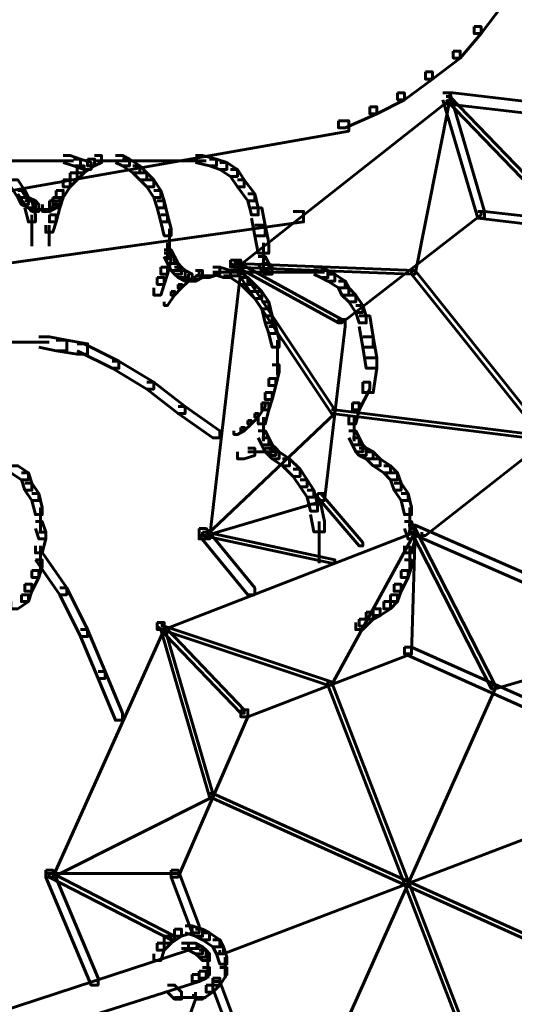
# Model space of a CAD drawing. Units: inches. Extents: x -2.6 to 13.9, y -9.5 to 17.5.
# Drawn here: x 7.5 to 8, y -1.2 to -0.2 of the extents above; entities that cross this region are included whole.
import ezdxf

# ---------------------------------------------------------------- set-up
doc = ezdxf.new("R2010")
doc.units = ezdxf.units.IN
doc.header["$MEASUREMENT"] = 0
doc.layers.add('Layer 1', color=7, linetype='Continuous')

# ---------------------------------------------------------------- blocks, each defined once
blk = doc.blocks.new('block 2')
at = {"layer": 'Layer 1', "color": 7, "lineweight": 60, "true_color": 0xffffff}
for points in [[(7.99105, -0.20369), (7.99778, -0.20369), (7.99778, -0.21033), (7.97767, -0.23698), (7.97108, -0.23698), (7.97108, -0.23029)], [(7.97108, -0.23029), (7.97767, -0.23029), (7.97767, -0.23698), (7.95772, -0.26036), (7.95104, -0.26036), (7.95104, -0.25363)], [(7.95104, -0.25363), (7.95772, -0.25363), (7.95772, -0.26036), (7.93108, -0.28041), (7.92434, -0.28041), (7.92434, -0.27368)], [(7.92434, -0.27368), (7.93108, -0.27368), (7.93108, -0.28041), (7.90435, -0.30028), (7.89776, -0.30028), (7.89776, -0.29365)], [(7.94105, -0.29365), (7.94774, -0.29365), (7.94774, -0.30028), (7.74441, -0.4603), (7.73773, -0.4603), (7.73773, -0.45357)], [(7.89776, -0.29365), (7.90435, -0.29365), (7.90435, -0.30028), (7.87779, -0.31369), (7.87107, -0.31369), (7.87107, -0.30697)], [(7.94435, -0.29698), (7.94774, -0.29698), (7.94774, -0.30028), (7.91442, -0.46695), (7.91108, -0.46695), (7.91108, -0.46365)], [(7.94105, -0.29365), (7.95104, -0.29365), (8.06437, -0.30697), (8.06437, -0.31703), (8.05439, -0.31703), (7.94105, -0.30367)], [(7.94105, -0.29365), (7.94774, -0.29365), (7.98107, -0.40698), (7.98107, -0.41361), (7.97438, -0.41361), (7.94105, -0.30028)], [(7.94435, -0.29698), (7.94774, -0.29698), (8.03773, -0.39027), (8.03773, -0.3937), (8.0344, -0.3937), (7.94435, -0.30028)], [(7.87107, -0.30697), (7.87779, -0.30697), (7.87779, -0.31369), (7.84772, -0.32696), (7.84109, -0.32696), (7.84109, -0.32033)], [(7.84109, -0.32033), (7.85106, -0.32033), (7.85106, -0.33025), (7.41447, -0.40698), (7.40449, -0.40698), (7.40449, -0.397)], [(7.5778, -0.35361), (7.58447, -0.35361), (7.59446, -0.35695), (7.59446, -0.36358), (7.58777, -0.36358), (7.5778, -0.36028)], [(7.58777, -0.35695), (7.59446, -0.35695), (7.60444, -0.36028), (7.60444, -0.36688), (7.59785, -0.36688), (7.58777, -0.36358)], [(7.60114, -0.35695), (7.60777, -0.35695), (7.60777, -0.36358), (7.59785, -0.37023), (7.59116, -0.37023), (7.59116, -0.36358)], [(7.60777, -0.35361), (7.6145, -0.35361), (7.6145, -0.36028), (7.60777, -0.36358), (7.60114, -0.36358), (7.60114, -0.35695)], [(7.62778, -0.35361), (7.63447, -0.35361), (7.64119, -0.35695), (7.64119, -0.36358), (7.63447, -0.36358), (7.62778, -0.36028)], [(7.63447, -0.35695), (7.64119, -0.35695), (7.65112, -0.36358), (7.65112, -0.37023), (7.64449, -0.37023), (7.63447, -0.36358)], [(7.70449, -0.35361), (7.71109, -0.35361), (7.72446, -0.35695), (7.72446, -0.36358), (7.71781, -0.36358), (7.70449, -0.36028)], [(7.71781, -0.35695), (7.72446, -0.35695), (7.73443, -0.36028), (7.73443, -0.36688), (7.72776, -0.36688), (7.71781, -0.36358)], [(7.48781, -0.35864), (7.58777, -0.35864)], [(7.59116, -0.36358), (7.59785, -0.36358), (7.59785, -0.37023), (7.59116, -0.3769), (7.58447, -0.3769), (7.58447, -0.37023)], [(7.60777, -0.35864), (7.62778, -0.35864)], [(7.6178, -0.35864), (7.63786, -0.35864)], [(7.6178, -0.35864), (7.71448, -0.35864)], [(7.64449, -0.36358), (7.65112, -0.36358), (7.65781, -0.37023), (7.65781, -0.3769), (7.65112, -0.3769), (7.64449, -0.37023)], [(7.72776, -0.36028), (7.73443, -0.36028), (7.74441, -0.36688), (7.74441, -0.3736), (7.73773, -0.3736), (7.72776, -0.36688)], [(7.73773, -0.36688), (7.74441, -0.36688), (7.7511, -0.3769), (7.7511, -0.38359), (7.74441, -0.38359), (7.73773, -0.3736)], [(7.58447, -0.37023), (7.59116, -0.37023), (7.59116, -0.3769), (7.58447, -0.38359), (7.5778, -0.38359), (7.5778, -0.3769)], [(7.65112, -0.37023), (7.65781, -0.37023), (7.6644, -0.3769), (7.6644, -0.38359), (7.65781, -0.38359), (7.65112, -0.3769)], [(7.5278, -0.3769), (7.53449, -0.3769), (7.54112, -0.38698), (7.54112, -0.3937), (7.53449, -0.3937), (7.5278, -0.38359)], [(7.5778, -0.3769), (7.58447, -0.3769), (7.58447, -0.38359), (7.5778, -0.3937), (7.57115, -0.3937), (7.57115, -0.38698)], [(7.65781, -0.3769), (7.6644, -0.3769), (7.67107, -0.38698), (7.67107, -0.3937), (7.6644, -0.3937), (7.65781, -0.38359)], [(7.74441, -0.3769), (7.7511, -0.3769), (7.76107, -0.39027), (7.76107, -0.397), (7.75449, -0.397), (7.74441, -0.38359)], [(7.53449, -0.38698), (7.54112, -0.38698), (7.54447, -0.3937), (7.54447, -0.40025), (7.53788, -0.40025), (7.53449, -0.3937)], [(7.53449, -0.38698), (7.53788, -0.38698), (7.54447, -0.397), (7.54447, -0.40025), (7.54112, -0.40025), (7.53449, -0.39027)], [(7.53788, -0.3937), (7.54447, -0.3937), (7.55115, -0.397), (7.55115, -0.40369), (7.54447, -0.40369), (7.53788, -0.40025)], [(7.56782, -0.3937), (7.5745, -0.3937), (7.5745, -0.40025), (7.57115, -0.40369), (7.56452, -0.40369), (7.56452, -0.397)], [(7.57115, -0.38698), (7.5778, -0.38698), (7.5778, -0.3937), (7.5745, -0.40025), (7.56782, -0.40025), (7.56782, -0.3937)], [(7.57115, -0.38698), (7.5778, -0.38698), (7.5778, -0.3937), (7.5745, -0.40369), (7.56782, -0.40369), (7.56782, -0.397)], [(7.6644, -0.38698), (7.67107, -0.38698), (7.67447, -0.397), (7.67447, -0.40369), (7.66778, -0.40369), (7.6644, -0.3937)], [(7.75449, -0.39027), (7.76107, -0.39027), (7.76436, -0.40369), (7.76436, -0.41032), (7.75783, -0.41032), (7.75449, -0.397)], [(7.54112, -0.397), (7.54777, -0.397), (7.55115, -0.41032), (7.55115, -0.41701), (7.54447, -0.41701), (7.54112, -0.40369)], [(7.54447, -0.397), (7.55115, -0.397), (7.5545, -0.40025), (7.5545, -0.40698), (7.54777, -0.40698), (7.54447, -0.40369)], [(7.56452, -0.397), (7.57115, -0.397), (7.57115, -0.40369), (7.56452, -0.40698), (7.55783, -0.40698), (7.55783, -0.40025)], [(7.56782, -0.397), (7.5745, -0.397), (7.5745, -0.40369), (7.57115, -0.41701), (7.56452, -0.41701), (7.56452, -0.41032)], [(7.66778, -0.397), (7.67447, -0.397), (7.67767, -0.41032), (7.67767, -0.41701), (7.67107, -0.41701), (7.66778, -0.40369)], [(7.75783, -0.40369), (7.76775, -0.40369), (7.7711, -0.42025), (7.7711, -0.43023), (7.76107, -0.43023), (7.75783, -0.41361)], [(7.79778, -0.40698), (7.80777, -0.40698), (7.80777, -0.41701), (7.42784, -0.47034), (7.41781, -0.47034), (7.41781, -0.4603)], [(7.54777, -0.40529), (7.56443, -0.40529)], [(7.54777, -0.41032), (7.54777, -0.42699)], [(7.5545, -0.40529), (7.56782, -0.40529)], [(7.56452, -0.41032), (7.57115, -0.41032), (7.57115, -0.41701), (7.56782, -0.42699), (7.56113, -0.42699), (7.56113, -0.42025)], [(7.67107, -0.41032), (7.67767, -0.41032), (7.68106, -0.42354), (7.68106, -0.43023), (7.67447, -0.43023), (7.67107, -0.41701)], [(7.97438, -0.40698), (7.97767, -0.40698), (7.97767, -0.41032), (7.84439, -0.51359), (7.84109, -0.51359), (7.84109, -0.51029)], [(7.97438, -0.40698), (7.98107, -0.40698), (8.03773, -0.41361), (8.03773, -0.4203), (8.03105, -0.4203), (7.97438, -0.41361)], [(7.54777, -0.42025), (7.54777, -0.44031)], [(7.56443, -0.42025), (7.56443, -0.44031)], [(7.67946, -0.42354), (7.67946, -0.44694)], [(7.76107, -0.42025), (7.7711, -0.42025), (7.77444, -0.43696), (7.77444, -0.44694), (7.76436, -0.44694), (7.76107, -0.43023)], [(7.67767, -0.43696), (7.67767, -0.45357)], [(7.67946, -0.43696), (7.67946, -0.45357)], [(7.76945, -0.43696), (7.76945, -0.45357)], [(7.67447, -0.44694), (7.68106, -0.44694), (7.68106, -0.45357), (7.67767, -0.46689), (7.67107, -0.46689), (7.67107, -0.46026)], [(7.67447, -0.4436), (7.68106, -0.4436), (7.68439, -0.45028), (7.68439, -0.45696), (7.67767, -0.45696), (7.67447, -0.45028)], [(7.67767, -0.45028), (7.68439, -0.45028), (7.68774, -0.45696), (7.68774, -0.4636), (7.68106, -0.4636), (7.67767, -0.45696)], [(7.76436, -0.45028), (7.7711, -0.45028), (7.77444, -0.45696), (7.77444, -0.4636), (7.76775, -0.4636), (7.76436, -0.45696)], [(7.76945, -0.4436), (7.76945, -0.46026)], [(7.67107, -0.46026), (7.67767, -0.46026), (7.67767, -0.46689), (7.67447, -0.47687), (7.66778, -0.47687), (7.66778, -0.47028)], [(7.68106, -0.45696), (7.68774, -0.45696), (7.69113, -0.46026), (7.69113, -0.46689), (7.68439, -0.46689), (7.68106, -0.4636)], [(7.68439, -0.46026), (7.69113, -0.46026), (7.69447, -0.4636), (7.69447, -0.47028), (7.68774, -0.47028), (7.68439, -0.46689)], [(7.73773, -0.45357), (7.74771, -0.45357), (7.74771, -0.46365), (7.71781, -0.72026), (7.70779, -0.72026), (7.70779, -0.71023)], [(7.72111, -0.46026), (7.72776, -0.46026), (7.72776, -0.46689), (7.71781, -0.47028), (7.71109, -0.47028), (7.71109, -0.4636)], [(7.72111, -0.46026), (7.72776, -0.46026), (7.73773, -0.4636), (7.73773, -0.47028), (7.73113, -0.47028), (7.72111, -0.46689)], [(7.73773, -0.45357), (7.74112, -0.45357), (7.84439, -0.51029), (7.84439, -0.51359), (7.84109, -0.51359), (7.73773, -0.45696)], [(7.74112, -0.45696), (7.74441, -0.45696), (7.83774, -0.5969), (7.83774, -0.60029), (7.83445, -0.60029), (7.74112, -0.4603)], [(7.74112, -0.45696), (7.74441, -0.45696), (7.91442, -0.46365), (7.91442, -0.46695), (7.91108, -0.46695), (7.74112, -0.4603)], [(7.76775, -0.45696), (7.77444, -0.45696), (7.77783, -0.46026), (7.77783, -0.46689), (7.7711, -0.46689), (7.76775, -0.4636)], [(7.81774, -0.46026), (7.82442, -0.46026), (7.83111, -0.4636), (7.83111, -0.47028), (7.82442, -0.47028), (7.81774, -0.46689)], [(7.66778, -0.47028), (7.67447, -0.47028), (7.67447, -0.47687), (7.67107, -0.48695), (7.6644, -0.48695), (7.6644, -0.48021)], [(7.68774, -0.4636), (7.69447, -0.4636), (7.7011, -0.46689), (7.7011, -0.47358), (7.69447, -0.47358), (7.68774, -0.47028)], [(7.69447, -0.47028), (7.69781, -0.47028), (7.69781, -0.47358), (7.69113, -0.48021), (7.68774, -0.48021), (7.68774, -0.47687)], [(7.70449, -0.4636), (7.70779, -0.4636), (7.70779, -0.46689), (7.69781, -0.47358), (7.69447, -0.47358), (7.69447, -0.47028)], [(7.70449, -0.4636), (7.71109, -0.4636), (7.71109, -0.47028), (7.70449, -0.47358), (7.69781, -0.47358), (7.69781, -0.46689)], [(7.7044, -0.46855), (7.72111, -0.46855)], [(7.72111, -0.46525), (7.82113, -0.46525)], [(7.73113, -0.46855), (7.74771, -0.46855)], [(7.73773, -0.4636), (7.74441, -0.4636), (7.75449, -0.47028), (7.75449, -0.47687), (7.74771, -0.47687), (7.73773, -0.47028)], [(7.74771, -0.47028), (7.75449, -0.47028), (7.76107, -0.47687), (7.76107, -0.48356), (7.75449, -0.48356), (7.74771, -0.47687)], [(7.8111, -0.46525), (7.82772, -0.46525)], [(7.82442, -0.4636), (7.83111, -0.4636), (7.8378, -0.46689), (7.8378, -0.47358), (7.83111, -0.47358), (7.82442, -0.47028)], [(7.83111, -0.46689), (7.8378, -0.46689), (7.84772, -0.47358), (7.84772, -0.48021), (7.84119, -0.48021), (7.83111, -0.47358)], [(7.91108, -0.46365), (7.91442, -0.46365), (8.16764, -0.78018), (8.16764, -0.78361), (8.16435, -0.78361), (7.91108, -0.46695)], [(7.68774, -0.47687), (7.69113, -0.47687), (7.69113, -0.48021), (7.68439, -0.48695), (7.68106, -0.48695), (7.68106, -0.48356)], [(7.69447, -0.47188), (7.70779, -0.47188)], [(7.75449, -0.47687), (7.76107, -0.47687), (7.76775, -0.48356), (7.76775, -0.49023), (7.76107, -0.49023), (7.75449, -0.48356)], [(7.84119, -0.47358), (7.84772, -0.47358), (7.85106, -0.48021), (7.85106, -0.48695), (7.84439, -0.48695), (7.84119, -0.48021)], [(7.68106, -0.48356), (7.68439, -0.48356), (7.68439, -0.48695), (7.67767, -0.49692), (7.67447, -0.49692), (7.67447, -0.49363)], [(7.76107, -0.48356), (7.76775, -0.48356), (7.77444, -0.49363), (7.77444, -0.50027), (7.76775, -0.50027), (7.76107, -0.49023)], [(7.84439, -0.48021), (7.85106, -0.48021), (7.85775, -0.48695), (7.85775, -0.49363), (7.85106, -0.49363), (7.84439, -0.48695)], [(7.85106, -0.48695), (7.85775, -0.48695), (7.86447, -0.49692), (7.86447, -0.50361), (7.85775, -0.50361), (7.85106, -0.49363)], [(7.76775, -0.49363), (7.77444, -0.49363), (7.77783, -0.5069), (7.77783, -0.51359), (7.7711, -0.51359), (7.76775, -0.50027)], [(7.85775, -0.49692), (7.86447, -0.49692), (7.86773, -0.5069), (7.86773, -0.51359), (7.86114, -0.51359), (7.85775, -0.50361)], [(8.19767, -0.49692), (8.20105, -0.49692), (8.20105, -0.50027), (7.92434, -0.71696), (7.92101, -0.71696), (7.92101, -0.71357)], [(7.7711, -0.5069), (7.77783, -0.5069), (7.78113, -0.51698), (7.78113, -0.52361), (7.77444, -0.52361), (7.7711, -0.51359)], [(7.86114, -0.5069), (7.87107, -0.5069), (7.8744, -0.52695), (7.8744, -0.53693), (7.86447, -0.53693), (7.86114, -0.51698)], [(7.77444, -0.51698), (7.78113, -0.51698), (7.78442, -0.53025), (7.78442, -0.53693), (7.77783, -0.53693), (7.77444, -0.52361)], [(7.84109, -0.51029), (7.84772, -0.51029), (7.84772, -0.51702), (7.82772, -0.68359), (7.82113, -0.68359), (7.82113, -0.67691)], [(7.5545, -0.52695), (7.56452, -0.52695), (7.58114, -0.53025), (7.58114, -0.54027), (7.57115, -0.54027), (7.5545, -0.53693)], [(7.86447, -0.52695), (7.8744, -0.52695), (7.87779, -0.54696), (7.87779, -0.55694), (7.86773, -0.55694), (7.86447, -0.53693)], [(7.51115, -0.53198), (7.56443, -0.53198)], [(7.57115, -0.53025), (7.58114, -0.53025), (7.60114, -0.53358), (7.60114, -0.54357), (7.59116, -0.54357), (7.57115, -0.54027)], [(7.59116, -0.53358), (7.59785, -0.53358), (7.63117, -0.55029), (7.63117, -0.55694), (7.62448, -0.55694), (7.59116, -0.54027)], [(7.78277, -0.53025), (7.78277, -0.55364)], [(7.78277, -0.54357), (7.78277, -0.56357)], [(7.62448, -0.55029), (7.63117, -0.55029), (7.6644, -0.57026), (7.6644, -0.57693), (7.65781, -0.57693), (7.62448, -0.55694)], [(7.77783, -0.55364), (7.78442, -0.55364), (7.78442, -0.56028), (7.78113, -0.57355), (7.77444, -0.57355), (7.77444, -0.56687)], [(7.86773, -0.54696), (7.87779, -0.54696), (7.87779, -0.55694), (7.8744, -0.58023), (7.86447, -0.58023), (7.86447, -0.57026)], [(7.65781, -0.57026), (7.6644, -0.57026), (7.69447, -0.5936), (7.69447, -0.60029), (7.68774, -0.60029), (7.65781, -0.57693)], [(7.77444, -0.56687), (7.78113, -0.56687), (7.78113, -0.57355), (7.77783, -0.58691), (7.7711, -0.58691), (7.7711, -0.58023)], [(7.86447, -0.57026), (7.87107, -0.57026), (7.87107, -0.57693), (7.86114, -0.5969), (7.85445, -0.5969), (7.85445, -0.59021)], [(7.7711, -0.58023), (7.77783, -0.58023), (7.77783, -0.58691), (7.77444, -0.5969), (7.76775, -0.5969), (7.76775, -0.59021)], [(7.76775, -0.59021), (7.7711, -0.59021), (7.7711, -0.5936), (7.76436, -0.60362), (7.76107, -0.60362), (7.76107, -0.60029)], [(7.76775, -0.59021), (7.77444, -0.59021), (7.77444, -0.5969), (7.7711, -0.61026), (7.76436, -0.61026), (7.76436, -0.60362)], [(7.85445, -0.59021), (7.86114, -0.59021), (7.86114, -0.5969), (7.85775, -0.61026), (7.85106, -0.61026), (7.85106, -0.60362)], [(7.68774, -0.5936), (7.69447, -0.5936), (7.72776, -0.6169), (7.72776, -0.62354), (7.72111, -0.62354), (7.68774, -0.60029)], [(7.83445, -0.5969), (7.83774, -0.5969), (7.83774, -0.60029), (7.71448, -0.71696), (7.71109, -0.71696), (7.71109, -0.71357)], [(7.76107, -0.60029), (7.76436, -0.60029), (7.76436, -0.60362), (7.75783, -0.61026), (7.75449, -0.61026), (7.75449, -0.60696)], [(7.83445, -0.5969), (7.83774, -0.5969), (8.24097, -0.64693), (8.24097, -0.65027), (8.23767, -0.65027), (7.83445, -0.60029)], [(7.75449, -0.60696), (7.75783, -0.60696), (7.75783, -0.61026), (7.7511, -0.6169), (7.74771, -0.6169), (7.74771, -0.61351)], [(7.76945, -0.60362), (7.76945, -0.62687)], [(7.85605, -0.60362), (7.85605, -0.62687)], [(7.74771, -0.61351), (7.7511, -0.61351), (7.7511, -0.6169), (7.74441, -0.6202), (7.74112, -0.6202), (7.74112, -0.6169)], [(7.76436, -0.6169), (7.7711, -0.6169), (7.77444, -0.62354), (7.77444, -0.63032), (7.76775, -0.63032), (7.76436, -0.62354)], [(7.85106, -0.6169), (7.85775, -0.6169), (7.86114, -0.62354), (7.86114, -0.63032), (7.85445, -0.63032), (7.85106, -0.62354)], [(7.76775, -0.62354), (7.77444, -0.62354), (7.77783, -0.63032), (7.77783, -0.63695), (7.7711, -0.63695), (7.76775, -0.63032)], [(7.7711, -0.63032), (7.77783, -0.63032), (7.78113, -0.63352), (7.78113, -0.64029), (7.77444, -0.64029), (7.7711, -0.63695)], [(7.85445, -0.62354), (7.86114, -0.62354), (7.86447, -0.63032), (7.86447, -0.63695), (7.85775, -0.63695), (7.85445, -0.63032)], [(7.85775, -0.63032), (7.86447, -0.63032), (7.86773, -0.63352), (7.86773, -0.64029), (7.86114, -0.64029), (7.85775, -0.63695)], [(7.75449, -0.63352), (7.76107, -0.63352), (7.76107, -0.64029), (7.7511, -0.64358), (7.74441, -0.64358), (7.74441, -0.63695)], [(7.75449, -0.63695), (7.76775, -0.63695)], [(7.76107, -0.63695), (7.77783, -0.63695)], [(7.7711, -0.63352), (7.77444, -0.63352), (7.78113, -0.63695), (7.78113, -0.64029), (7.77783, -0.64029), (7.7711, -0.63695)], [(7.77444, -0.63352), (7.78113, -0.63352), (7.78442, -0.63695), (7.78442, -0.64358), (7.77783, -0.64358), (7.77444, -0.64029)], [(7.77783, -0.63695), (7.78442, -0.63695), (7.79445, -0.64358), (7.79445, -0.65027), (7.78771, -0.65027), (7.77783, -0.64358)], [(7.86114, -0.63352), (7.86773, -0.63352), (7.8744, -0.63695), (7.8744, -0.64358), (7.86773, -0.64358), (7.86114, -0.64029)], [(7.86773, -0.63695), (7.8744, -0.63695), (7.88114, -0.64358), (7.88114, -0.65027), (7.8744, -0.65027), (7.86773, -0.64358)], [(7.78771, -0.64358), (7.79445, -0.64358), (7.80447, -0.65361), (7.80447, -0.66035), (7.79778, -0.66035), (7.78771, -0.65027)], [(7.8744, -0.64358), (7.88114, -0.64358), (7.89107, -0.65027), (7.89107, -0.6569), (7.88444, -0.6569), (7.8744, -0.65027)], [(7.5278, -0.65027), (7.53449, -0.65027), (7.54447, -0.6569), (7.54447, -0.66363), (7.53779, -0.66363), (7.5278, -0.6569)], [(7.53779, -0.6569), (7.54447, -0.6569), (7.54777, -0.66692), (7.54777, -0.67357), (7.54112, -0.67357), (7.53779, -0.66363)], [(7.79778, -0.65361), (7.80447, -0.65361), (7.8111, -0.66363), (7.8111, -0.67022), (7.80447, -0.67022), (7.79778, -0.66035)], [(7.88444, -0.65027), (7.89107, -0.65027), (7.89776, -0.6569), (7.89776, -0.66363), (7.89107, -0.66363), (7.88444, -0.6569)], [(7.89107, -0.6569), (7.89776, -0.6569), (7.90106, -0.66692), (7.90106, -0.67357), (7.89446, -0.67357), (7.89107, -0.66363)], [(7.54112, -0.66692), (7.54777, -0.66692), (7.5545, -0.67691), (7.5545, -0.68359), (7.54777, -0.68359), (7.54112, -0.67357)], [(7.80447, -0.66363), (7.8111, -0.66363), (7.81774, -0.67357), (7.81774, -0.6802), (7.8111, -0.6802), (7.80447, -0.67022)], [(7.89446, -0.66692), (7.90106, -0.66692), (7.90773, -0.67691), (7.90773, -0.68359), (7.90106, -0.68359), (7.89446, -0.67357)], [(7.54777, -0.67691), (7.5545, -0.67691), (7.55779, -0.69019), (7.55779, -0.69691), (7.55115, -0.69691), (7.54777, -0.68359)], [(7.82113, -0.67691), (7.82772, -0.67691), (7.82772, -0.68359), (7.71448, -0.71696), (7.70779, -0.71696), (7.70779, -0.71023)], [(7.8111, -0.67357), (7.81774, -0.67357), (7.82113, -0.68689), (7.82113, -0.69362), (7.81445, -0.69362), (7.8111, -0.6802)], [(7.82113, -0.67691), (7.82442, -0.67691), (7.86434, -0.72361), (7.86434, -0.72694), (7.86104, -0.72694), (7.82113, -0.6802)], [(7.90106, -0.67691), (7.90773, -0.67691), (7.91108, -0.69019), (7.91108, -0.69691), (7.90435, -0.69691), (7.90106, -0.68359)], [(7.81445, -0.68689), (7.82442, -0.68689), (7.82772, -0.70355), (7.82772, -0.71353), (7.81774, -0.71353), (7.81445, -0.69691)], [(7.55614, -0.69019), (7.55614, -0.71357)], [(7.90942, -0.69019), (7.90942, -0.71353)], [(7.55115, -0.70355), (7.55779, -0.70355), (7.56113, -0.71357), (7.56113, -0.72026), (7.5545, -0.72026), (7.55115, -0.71023)], [(7.82278, -0.70355), (7.82278, -0.72689)], [(7.90435, -0.70355), (7.91108, -0.70355), (7.91442, -0.71353), (7.91442, -0.72016), (7.90773, -0.72016), (7.90435, -0.71018)], [(7.5545, -0.71357), (7.56113, -0.71357), (7.56113, -0.72026), (7.55779, -0.73353), (7.55115, -0.73353), (7.55115, -0.72694)], [(7.90773, -0.70694), (7.91442, -0.70694), (7.91442, -0.71357), (7.67447, -0.80695), (7.66778, -0.80695), (7.66778, -0.80023)], [(7.70779, -0.71023), (7.71448, -0.71023), (7.76107, -0.76695), (7.76107, -0.77363), (7.75449, -0.77363), (7.70779, -0.71696)], [(7.71109, -0.71357), (7.71448, -0.71357), (7.83774, -0.74021), (7.83774, -0.7435), (7.83445, -0.7435), (7.71109, -0.71696)], [(7.91108, -0.71023), (7.91442, -0.71023), (7.91442, -0.71357), (7.83445, -0.86019), (7.83111, -0.86019), (7.83111, -0.85685)], [(7.90773, -0.70694), (7.91442, -0.70694), (7.91442, -0.71357), (7.91108, -0.8302), (7.90435, -0.8302), (7.90435, -0.82357)], [(7.90773, -0.71353), (7.91442, -0.71353), (7.91442, -0.72016), (7.91108, -0.73353), (7.90435, -0.73353), (7.90435, -0.72689)], [(7.90773, -0.70694), (7.91442, -0.70694), (8.15103, -0.81025), (8.15103, -0.81694), (8.14429, -0.81694), (7.90773, -0.71357)], [(7.91108, -0.71023), (7.91442, -0.71023), (7.99105, -0.86019), (7.99105, -0.86358), (7.9877, -0.86358), (7.91108, -0.71357)], [(7.82278, -0.71686), (7.82278, -0.7435)], [(7.55115, -0.73353), (7.55783, -0.73353), (7.58114, -0.7669), (7.58114, -0.77353), (7.5745, -0.77353), (7.55115, -0.74021)], [(7.55614, -0.72689), (7.55614, -0.75024)], [(7.90942, -0.72689), (7.90942, -0.75024)], [(7.55115, -0.74021), (7.55779, -0.74021), (7.55779, -0.74685), (7.5545, -0.75692), (7.54777, -0.75692), (7.54777, -0.75024)], [(7.90435, -0.74021), (7.91108, -0.74021), (7.91108, -0.74685), (7.90773, -0.75692), (7.90106, -0.75692), (7.90106, -0.75024)], [(7.54777, -0.75024), (7.5545, -0.75024), (7.5545, -0.75692), (7.54777, -0.77024), (7.54112, -0.77024), (7.54112, -0.7636)], [(7.90106, -0.75024), (7.90773, -0.75024), (7.90773, -0.75692), (7.90106, -0.7702), (7.89446, -0.7702), (7.89446, -0.7636)], [(7.54112, -0.7636), (7.54777, -0.7636), (7.54777, -0.77024), (7.54447, -0.78018), (7.53779, -0.78018), (7.53779, -0.77363)], [(7.5745, -0.7669), (7.58114, -0.7669), (7.60114, -0.80695), (7.60114, -0.81354), (7.59446, -0.81354), (7.5745, -0.77353)], [(7.89446, -0.7636), (7.90106, -0.7636), (7.90106, -0.7702), (7.89776, -0.78018), (7.89107, -0.78018), (7.89107, -0.77353)], [(7.53779, -0.77363), (7.54447, -0.77363), (7.54447, -0.78018), (7.53449, -0.78691), (7.5278, -0.78691), (7.5278, -0.78018)], [(7.88444, -0.78018), (7.89107, -0.78018), (7.89107, -0.78691), (7.88114, -0.79354), (7.8744, -0.79354), (7.8744, -0.78691)], [(7.89107, -0.77353), (7.89776, -0.77353), (7.89776, -0.78018), (7.89107, -0.78691), (7.88444, -0.78691), (7.88444, -0.78018)], [(7.86773, -0.79024), (7.8744, -0.79024), (7.8744, -0.79693), (7.86773, -0.80352), (7.86114, -0.80352), (7.86114, -0.79693)], [(7.8744, -0.78691), (7.88114, -0.78691), (7.88114, -0.79354), (7.8744, -0.79693), (7.86773, -0.79693), (7.86773, -0.79024)], [(7.66778, -0.80023), (7.67447, -0.80023), (7.67447, -0.80695), (7.56782, -1.04357), (7.56113, -1.04357), (7.56113, -1.03682)], [(7.66778, -0.80023), (7.67107, -0.80023), (7.7511, -0.88359), (7.7511, -0.88687), (7.74771, -0.88687), (7.66778, -0.80352)], [(7.86114, -0.79693), (7.86773, -0.79693), (7.86773, -0.80352), (7.86447, -0.80695), (7.85775, -0.80695), (7.85775, -0.80023)], [(7.59446, -0.80695), (7.60114, -0.80695), (7.6178, -0.84687), (7.6178, -0.85356), (7.61111, -0.85356), (7.59446, -0.81354)], [(7.67107, -0.80352), (7.67447, -0.80352), (7.83445, -0.85685), (7.83445, -0.86019), (7.83111, -0.86019), (7.67107, -0.80695)], [(7.67107, -0.80352), (7.67447, -0.80352), (7.72111, -0.96354), (7.72111, -0.96689), (7.71781, -0.96689), (7.67107, -0.80695)], [(8.14768, -0.81359), (8.15103, -0.81359), (8.15103, -0.81694), (7.99105, -0.86358), (7.9877, -0.86358), (7.9877, -0.86019)], [(7.90435, -0.82357), (7.91108, -0.82357), (7.91108, -0.8302), (7.75449, -0.89022), (7.74771, -0.89022), (7.74771, -0.88359)], [(7.90435, -0.82357), (7.91108, -0.82357), (8.06767, -0.89351), (8.06767, -0.90024), (8.06104, -0.90024), (7.90435, -0.8302)], [(7.61111, -0.84687), (7.6178, -0.84687), (7.63447, -0.88687), (7.63447, -0.89351), (7.62778, -0.89351), (7.61111, -0.85356)], [(7.9877, -0.86019), (7.99105, -0.86019), (7.99105, -0.86358), (7.82442, -1.23678), (7.82113, -1.23678), (7.82113, -1.23348)], [(7.83111, -0.85685), (7.83445, -0.85685), (7.98107, -1.23678), (7.98107, -1.24011), (7.97767, -1.24011), (7.83111, -0.86019)], [(7.74771, -0.88359), (7.75449, -0.88359), (7.75449, -0.89022), (7.68774, -1.04357), (7.68106, -1.04357), (7.68106, -1.03682)], [(7.71781, -0.96354), (7.72111, -0.96354), (7.72111, -0.96689), (7.56782, -1.04357), (7.56443, -1.04357), (7.56443, -1.04022)], [(7.71781, -0.96354), (7.72111, -0.96354), (8.09101, -1.13017), (8.09101, -1.13356), (8.08771, -1.13356), (7.71781, -0.96689)], [(8.07775, -0.98016), (8.08112, -0.98016), (8.08112, -0.98355), (7.73113, -1.11685), (7.72776, -1.11685), (7.72776, -1.1135)], [(7.56113, -1.03682), (7.56782, -1.03682), (7.61111, -1.14023), (7.61111, -1.14682), (7.60444, -1.14682), (7.56113, -1.04357)], [(7.56113, -1.04022), (7.68774, -1.04022)], [(7.56443, -1.04022), (7.56782, -1.04022), (7.68439, -1.10018), (7.68439, -1.10353), (7.68106, -1.10353), (7.56443, -1.04357)], [(7.68106, -1.03682), (7.68774, -1.03682), (7.70779, -1.09016), (7.70779, -1.09688), (7.7011, -1.09688), (7.68106, -1.04357)], [(7.69447, -1.09016), (7.7011, -1.09016), (7.7011, -1.09688), (7.69113, -1.10018), (7.68439, -1.10018), (7.68439, -1.09345)], [(7.69447, -1.09016), (7.7011, -1.09016), (7.71109, -1.09345), (7.71109, -1.10018), (7.7044, -1.10018), (7.69447, -1.09688)], [(7.67447, -1.10018), (7.68106, -1.10018), (7.68106, -1.10687), (7.67447, -1.1135), (7.66778, -1.1135), (7.66778, -1.10687)], [(7.68439, -1.09345), (7.69113, -1.09345), (7.69113, -1.10018), (7.68106, -1.10687), (7.67447, -1.10687), (7.67447, -1.10018)], [(7.7044, -1.09345), (7.71109, -1.09345), (7.71781, -1.09688), (7.71781, -1.10353), (7.71109, -1.10353), (7.7044, -1.10018)], [(7.71109, -1.09688), (7.71781, -1.09688), (7.72776, -1.10353), (7.72776, -1.1102), (7.72111, -1.1102), (7.71109, -1.10353)], [(7.69113, -1.10687), (7.69777, -1.10687), (7.69777, -1.1135), (7.37118, -1.2202), (7.36449, -1.2202), (7.36449, -1.21351)], [(7.66778, -1.10687), (7.67447, -1.10687), (7.67447, -1.1135), (7.67107, -1.12343), (7.6644, -1.12343), (7.6644, -1.11685)], [(7.69777, -1.10687), (7.7044, -1.10687), (7.71109, -1.1102), (7.71109, -1.11685), (7.7044, -1.11685), (7.69777, -1.1135)], [(7.7044, -1.1102), (7.71109, -1.1102), (7.71448, -1.1135), (7.71448, -1.12014), (7.70779, -1.12014), (7.7044, -1.11685)], [(7.72111, -1.10353), (7.72776, -1.10353), (7.73113, -1.1102), (7.73113, -1.11685), (7.72441, -1.11685), (7.72111, -1.1102)], [(7.72441, -1.1102), (7.73113, -1.1102), (7.73443, -1.12014), (7.73443, -1.12678), (7.72776, -1.12678), (7.72441, -1.11685)], [(7.69113, -1.11186), (7.70779, -1.11186)], [(7.70779, -1.1135), (7.71448, -1.1135), (7.71781, -1.11685), (7.71781, -1.12343), (7.71109, -1.12343), (7.70779, -1.12014)], [(7.71617, -1.11679), (7.71617, -1.13356)], [(7.73279, -1.12014), (7.73279, -1.14023)], [(7.71617, -1.12343), (7.71617, -1.14023)], [(7.7011, -1.13684), (7.70779, -1.13684), (7.70779, -1.14353), (7.3812, -1.24684), (7.37451, -1.24684), (7.37451, -1.24011)], [(7.70779, -1.13356), (7.71448, -1.13356), (7.71448, -1.14023), (7.70779, -1.14353), (7.7011, -1.14353), (7.7011, -1.13684)], [(7.71109, -1.13017), (7.71781, -1.13017), (7.71781, -1.13684), (7.71448, -1.14023), (7.70779, -1.14023), (7.70779, -1.13356)], [(7.72776, -1.13017), (7.73443, -1.13017), (7.73443, -1.13684), (7.72776, -1.14682), (7.72111, -1.14682), (7.72111, -1.14023)], [(7.67767, -1.14682), (7.68439, -1.14682), (7.69113, -1.15351), (7.69113, -1.1602), (7.68439, -1.1602), (7.67767, -1.15351)], [(7.71448, -1.14682), (7.72111, -1.14682), (7.72111, -1.15351), (7.71109, -1.1602), (7.7044, -1.1602), (7.7044, -1.15351)], [(7.72111, -1.14023), (7.72776, -1.14023), (7.72776, -1.14682), (7.72111, -1.15351), (7.71448, -1.15351), (7.71448, -1.14682)], [(7.72111, -1.14353), (7.72776, -1.14353), (7.74771, -1.19686), (7.74771, -1.20349), (7.74112, -1.20349), (7.72111, -1.15017)], [(7.7011, -1.1569), (7.7044, -1.1569), (7.7044, -1.1602), (7.66111, -1.28346), (7.65781, -1.28346), (7.65781, -1.28016)], [(7.68439, -1.15854), (7.7044, -1.15854)], [(7.69447, -1.15854), (7.71448, -1.15854)]]:
    blk.add_lwpolyline(points, dxfattribs=at)

msp = doc.modelspace()

# ---------------------------------------------------------------- block references
at = {"layer": 'Layer 1'}
msp.add_blockref('block 2', (0, 0), dxfattribs=at)

doc.saveas('drawing.dxf')
